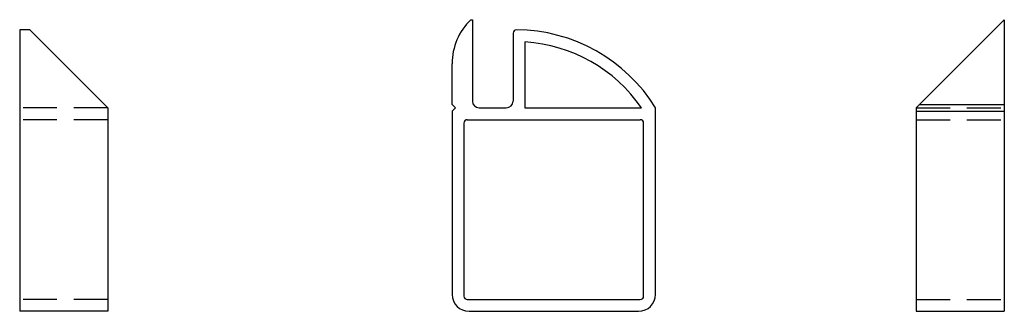
# Model space of a CAD drawing. Extents: x 0 to 145, y 0 to 43.
import ezdxf

# ---------------------------------------------------------------- set-up
doc = ezdxf.new("R2010")
doc.units = 0
doc.header["$LTSCALE"] = 10
doc.linetypes.add('DASHED', pattern=[0.75, 0.5, -0.25])
doc.layers.get('Defpoints').update_dxf_attribs({"linetype": 'CONTINUOUS'})
for name, color, linetype in [('2', 2, 'CONTINUOUS'), ('PROFILOQ30', 2, 'CONTINUOUS'), ('SOTTILI', 3, 'CONTINUOUS')]:
    doc.layers.add(name, color=color, linetype=linetype)

msp = doc.modelspace()

# ---------------------------------------------------------------- linework, layer by layer
at = {"layer": '2', "color": 0}
for p, q in [((132.17, 30), (145.17, 43)), ((145.17, 43), (145.17, 0)), ((0, 41.5), (0, 0)), ((1.5, 41.5), (0, 41.5)), ((13, 30), (1.5, 41.5)), ((132.68, 30.5), (145.17, 30.5)), ((13, 30), (13, 0)), ((132.17, 30), (132.17, 0)), ((132.17, 29.5), (145.17, 29.5)), ((13, 0), (0, 0)), ((132.17, 0), (145.17, 0))]:
    msp.add_line(p, q, dxfattribs=at)
at = {"layer": 'Defpoints', "color": 0, "linetype": 'ByBlock'}
for p in [(66.75, 43), (66.75, 43), (72.75, 41), (63.75, 37.11), (63.75, 36.5), (64.25, 30), (63.75, 10.31)]:
    msp.add_point(p, dxfattribs=at)
at = {"layer": 'PROFILOQ30', "color": 0}
for p, q in [((66.53, 43), (66.75, 43)), ((66.75, 43), (66.75, 31)), ((72.75, 41), (72.75, 31)), ((74.5, 39.71), (74.5, 30)), ((63.75, 30.5), (63.75, 36.5)), ((64.25, 30), (63.75, 30.5)), ((64.25, 30), (63.75, 29.5)), ((63.75, 29.5), (63.75, 2.5)), ((67.75, 30), (71.75, 30)), ((74.5, 30), (91.66, 30)), ((93.75, 2.5), (93.75, 30)), ((65.5, 27.75), (65.5, 2.25)), ((66, 28.25), (91.5, 28.25)), ((92, 2.25), (92, 27.75)), ((66, 1.75), (91.5, 1.75)), ((66.25, 0), (91.25, 0))]:
    msp.add_line(p, q, dxfattribs=at)
for centre, radius, start, end in [((72.75, 36.5), 9, 133.7617, 180), ((73.25, 41), 0.5, 89.6769, 180), ((73.12, 17.25), 24.26, 31.7181, 89.6769), ((73.12, 17.25), 22.51, 34.5148, 86.4746), ((67.75, 31), 1, 180, 270), ((71.75, 31), 1, 270, 0), ((66, 27.75), 0.5, 90, 180), ((91.5, 27.75), 0.5, 0, 90), ((66.25, 2.5), 2.5, 180, 270), ((66, 2.25), 0.5, 180, 270), ((91.25, 2.5), 2.5, 270, 0), ((91.5, 2.25), 0.5, 270, 0)]:
    msp.add_arc(centre, radius, start, end, dxfattribs=at)
at = {"layer": 'SOTTILI', "color": 0, "linetype": 'DASHED'}
for p, q in [((13, 30), (0, 30)), ((132.17, 30), (145.17, 30)), ((13, 28.25), (0, 28.25)), ((132.17, 28.25), (145.17, 28.25)), ((13, 1.75), (0, 1.75)), ((132.17, 1.75), (145.17, 1.75))]:
    msp.add_line(p, q, dxfattribs=at)

doc.saveas('drawing.dxf')
